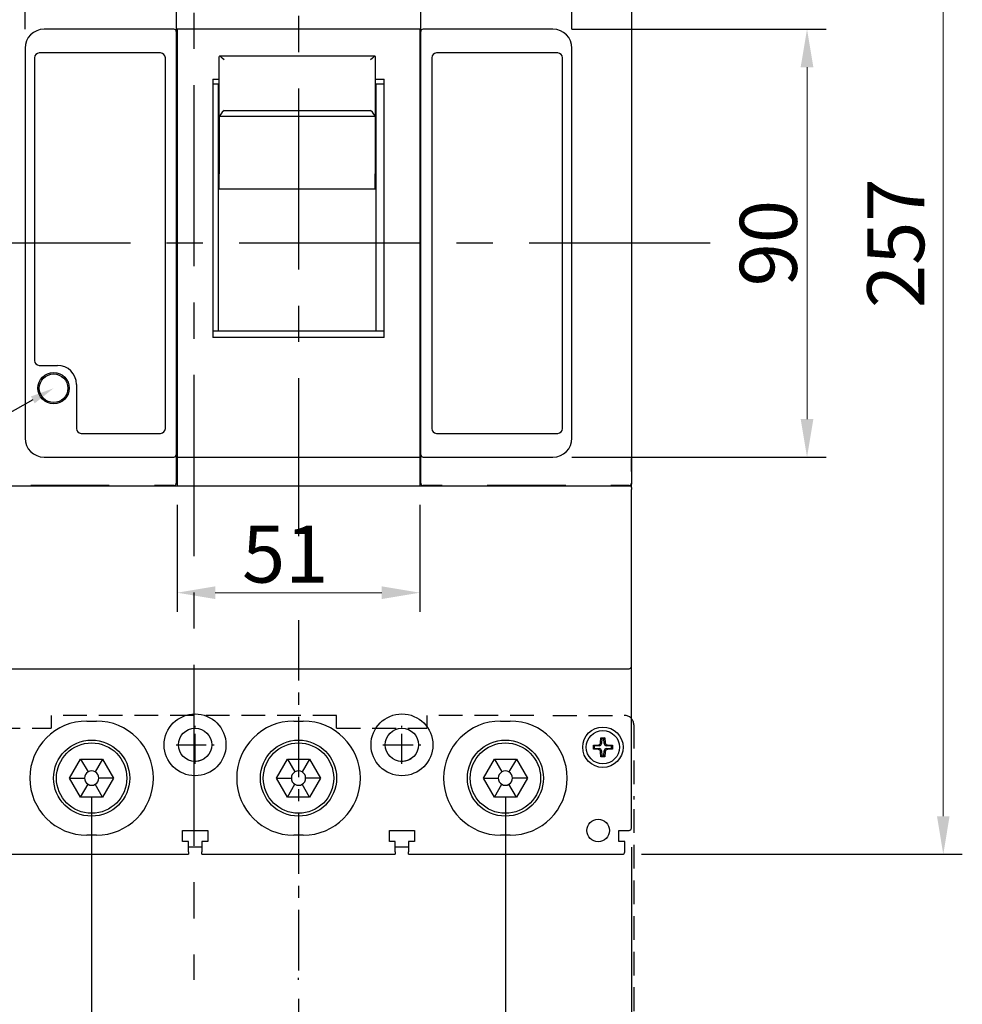
# Model space of a CAD drawing. Extents: x 7868 to 10827, y 4697 to 6543.
# Drawn here: x 9890 to 10089, y 5918 to 6125 of the extents above; entities that cross this region are included whole.
import ezdxf
from ezdxf import colors
from ezdxf.entities.mleader import LeaderData, LeaderLine
from ezdxf.math import Vec2, Vec3

# ---------------------------------------------------------------- set-up
doc = ezdxf.new("R2010")
doc.units = 0
doc.header["$MEASUREMENT"] = 0
for name, pattern in [('CENTER', [10.16, 6.35, -1.27, 1.27, -1.27]), ('DASHED2', [3.75, 2.5, -1.25]), ('HIDDEN', [3.75, 2.5, -1.25])]:
    doc.linetypes.add(name, pattern=pattern)
doc.layers.get('0').update_dxf_attribs({"linetype": 'CONTINUOUS'})
doc.layers.get('DEFPOINTS').update_dxf_attribs({"linetype": 'CONTINUOUS'})
for name, color, linetype in [('CENTER', 1, 'CENTER'), ('DASH', 5, 'HIDDEN'), ('DIM', 3, 'CONTINUOUS')]:
    doc.layers.add(name, color=color, linetype=linetype)
doc.layers.add('可見 (ISO)', color=7, linetype='CONTINUOUS', lineweight=25)
doc.styles.add('Arial', font='arial.ttf')
doc.styles.add('ROMANS', font='romans')
doc.dimstyles.new('STANDARD$0', dxfattribs={"dimtxt": 2.5, "dimasz": 2, "dimexe": 1, "dimexo": 1, "dimgap": 1, "dimtad": 1, "dimdec": 4, "dimdsep": 46, "dimtxsty": 'ROMANS', "dimcen": -2, "dimdle": 0.1, "dimclrd": 2, "dimclre": 2, "dimclrt": 7, "dimadec": 0, "dimazin": 0, "dimtfac": 1, "dimtdec": 4, "dimtmove": 0, "dimatfit": 3, "dimfxl": 1, "dimtolj": 1, "dimarcsym": 0})

# ---------------------------------------------------------------- blocks, each defined once
blk = doc.blocks.new('*D153')
at = {"layer": 'DEFPOINTS', "color": 0, "transparency": 16777216}
for p in [(10017.14, 6206.69), (10017.14, 5949.69), (10084.61, 5949.69)]:
    blk.add_point(p, dxfattribs=at)
at = {"layer": 'DIM', "color": 0, "lineweight": -2, "transparency": 16777216}
for p, q in [((10021.14, 6206.69), (10088.61, 6206.69)), ((10021.14, 5949.69), (10088.61, 5949.69))]:
    blk.add_line(p, q, dxfattribs=at)
at = {"layer": 'DIM', "color": 0, "lineweight": 13, "transparency": 16777216}
blk.add_line((10084.61, 6198.69), (10084.61, 5957.69), dxfattribs=at)
at = {"layer": 'DIM', "color": 0, "transparency": 16777216}
for points in [[(10083.28, 6198.69), (10085.94, 6198.69), (10084.61, 6206.69)], [(10083.28, 5957.69), (10085.94, 5957.69), (10084.61, 5949.69)]]:
    blk.add_solid(points, dxfattribs=at)
at = {"layer": 'DIM', "color": 0, "transparency": 16777216, "insert": (10074.61, 6078.19), "char_height": 12, "attachment_point": 5, "rotation": 90}
blk.add_mtext('\\A1;257', dxfattribs=at)
blk = doc.blocks.new('*D159')
at = {"layer": 'DEFPOINTS', "color": 0, "transparency": 16777216}
for p in [(10002.54, 6123.21), (10002.54, 6033.21), (10055.96, 6033.21)]:
    blk.add_point(p, dxfattribs=at)
at = {"layer": 'DIM', "color": 0, "lineweight": -2, "transparency": 16777216}
for p, q in [((10006.54, 6123.21), (10059.96, 6123.21)), ((10006.54, 6033.21), (10059.96, 6033.21))]:
    blk.add_line(p, q, dxfattribs=at)
at = {"layer": 'DIM', "color": 0, "lineweight": 13, "transparency": 16777216}
blk.add_line((10055.96, 6115.21), (10055.96, 6041.21), dxfattribs=at)
at = {"layer": 'DIM', "color": 0, "transparency": 16777216}
for points in [[(10054.62, 6115.21), (10057.29, 6115.21), (10055.96, 6123.21)], [(10054.62, 6041.21), (10057.29, 6041.21), (10055.96, 6033.21)]]:
    blk.add_solid(points, dxfattribs=at)
at = {"layer": 'DIM', "color": 0, "lineweight": -2, "transparency": 16777216, "insert": (10047.83, 6078.21), "char_height": 12, "attachment_point": 5, "rotation": 90, "style": 'Arial'}
blk.add_mtext('\\A1;90', dxfattribs=at)
blk = doc.blocks.new('*D160')
at = {"layer": 'DEFPOINTS', "color": 0, "transparency": 16777216}
for p in [(10006.54, 6149.25), (9891.54, 6119.21), (10006.54, 6119.21)]:
    blk.add_point(p, dxfattribs=at)
at = {"layer": 'DIM', "color": 0, "lineweight": -2, "transparency": 16777216}
for p, q in [((9891.54, 6123.21), (9891.54, 6153.25)), ((10006.54, 6123.21), (10006.54, 6153.25))]:
    blk.add_line(p, q, dxfattribs=at)
at = {"layer": 'DIM', "color": 0, "lineweight": 13, "transparency": 16777216}
blk.add_line((9899.54, 6149.25), (9998.54, 6149.25), dxfattribs=at)
at = {"layer": 'DIM', "color": 0, "transparency": 16777216}
for points in [[(9899.54, 6150.58), (9899.54, 6147.91), (9891.54, 6149.25)], [(9998.54, 6150.58), (9998.54, 6147.91), (10006.54, 6149.25)]]:
    blk.add_solid(points, dxfattribs=at)
at = {"layer": 'DIM', "color": 0, "lineweight": -2, "transparency": 16777216, "insert": (9968, 6157.37), "char_height": 12, "attachment_point": 5, "style": 'Arial'}
blk.add_mtext('\\A1;115', dxfattribs=at)
blk = doc.blocks.new('*D164')
at = {"layer": 'DEFPOINTS', "color": 0, "transparency": 16777216}
for p in [(9923.54, 6027.19), (9974.54, 6027.19), (9974.54, 6004.69)]:
    blk.add_point(p, dxfattribs=at)
at = {"layer": 'DIM', "color": 0, "lineweight": -2, "transparency": 16777216}
for p, q in [((9923.54, 6023.19), (9923.54, 6000.69)), ((9974.54, 6023.19), (9974.54, 6000.69))]:
    blk.add_line(p, q, dxfattribs=at)
at = {"layer": 'DIM', "color": 0, "lineweight": 13, "transparency": 16777216}
blk.add_line((9931.54, 6004.69), (9966.54, 6004.69), dxfattribs=at)
at = {"layer": 'DIM', "color": 0, "transparency": 16777216}
for points in [[(9931.54, 6006.03), (9931.54, 6003.36), (9923.54, 6004.69)], [(9966.54, 6006.03), (9966.54, 6003.36), (9974.54, 6004.69)]]:
    blk.add_solid(points, dxfattribs=at)
at = {"layer": 'DIM', "color": 0, "lineweight": -2, "transparency": 16777216, "insert": (9946.24, 6012.82), "char_height": 12, "attachment_point": 5, "style": 'Arial'}
blk.add_mtext('\\A1;51', dxfattribs=at)
blk = doc.blocks.new('*D169')
at = {"layer": 'DEFPOINTS', "color": 0, "transparency": 16777216}
for p in [(9862.04, 5965.69), (9905.54, 5965.69), (9905.54, 5849.92)]:
    blk.add_point(p, dxfattribs=at)
at = {"layer": 'DIM', "color": 0, "lineweight": -2, "transparency": 16777216}
for p, q in [((9862.04, 5961.69), (9862.04, 5845.92)), ((9905.54, 5961.69), (9905.54, 5845.92))]:
    blk.add_line(p, q, dxfattribs=at)
at = {"layer": 'DIM', "color": 0, "lineweight": 13, "transparency": 16777216}
blk.add_line((9870.04, 5849.92), (9897.54, 5849.92), dxfattribs=at)
at = {"layer": 'DIM', "color": 0, "transparency": 16777216}
for points in [[(9870.04, 5851.26), (9870.04, 5848.59), (9862.04, 5849.92)], [(9897.54, 5851.26), (9897.54, 5848.59), (9905.54, 5849.92)]]:
    blk.add_solid(points, dxfattribs=at)
at = {"layer": 'DIM', "color": 0, "lineweight": -2, "transparency": 16777216, "insert": (9883.86, 5861.04), "char_height": 12, "attachment_point": 5}
blk.add_mtext('\\A1;43.5', dxfattribs=at)
blk = doc.blocks.new('*D170')
at = {"layer": 'DEFPOINTS', "color": 0, "transparency": 16777216}
for p in [(9905.54, 5965.69), (9949.04, 5923.3), (9949.04, 5849.92)]:
    blk.add_point(p, dxfattribs=at)
at = {"layer": 'DIM', "color": 0, "lineweight": -2, "transparency": 16777216}
for p, q in [((9905.54, 5961.69), (9905.54, 5845.92)), ((9949.04, 5919.3), (9949.04, 5845.92))]:
    blk.add_line(p, q, dxfattribs=at)
at = {"layer": 'DIM', "color": 0, "lineweight": 13, "transparency": 16777216}
blk.add_line((9913.54, 5849.92), (9941.04, 5849.92), dxfattribs=at)
at = {"layer": 'DIM', "color": 0, "transparency": 16777216}
for points in [[(9913.54, 5851.26), (9913.54, 5848.59), (9905.54, 5849.92)], [(9941.04, 5851.26), (9941.04, 5848.59), (9949.04, 5849.92)]]:
    blk.add_solid(points, dxfattribs=at)
at = {"layer": 'DIM', "color": 0, "lineweight": -2, "transparency": 16777216, "insert": (9927.98, 5860.72), "char_height": 12, "attachment_point": 5}
blk.add_mtext('\\A1;43.5', dxfattribs=at)
blk = doc.blocks.new('*D171')
at = {"layer": 'DEFPOINTS', "color": 0, "transparency": 16777216}
for p in [(9992.54, 5965.69), (9949.04, 5923.3), (9992.54, 5849.92)]:
    blk.add_point(p, dxfattribs=at)
at = {"layer": 'DIM', "color": 0, "lineweight": -2, "transparency": 16777216}
for p, q in [((9992.54, 5961.69), (9992.54, 5845.92)), ((9949.04, 5919.3), (9949.04, 5845.92))]:
    blk.add_line(p, q, dxfattribs=at)
at = {"layer": 'DIM', "color": 0, "lineweight": 13, "transparency": 16777216}
blk.add_line((9957.04, 5849.92), (9984.54, 5849.92), dxfattribs=at)
at = {"layer": 'DIM', "color": 0, "transparency": 16777216}
for points in [[(9957.04, 5851.26), (9957.04, 5848.59), (9949.04, 5849.92)], [(9984.54, 5851.26), (9984.54, 5848.59), (9992.54, 5849.92)]]:
    blk.add_solid(points, dxfattribs=at)
at = {"layer": 'DIM', "color": 0, "lineweight": -2, "transparency": 16777216, "insert": (9970.62, 5859.86), "char_height": 12, "attachment_point": 5}
blk.add_mtext('\\A1;43.5', dxfattribs=at)
blk = doc.blocks.new('*D191')
at = {"layer": 'DEFPOINTS', "color": 0, "transparency": 16777216}
for p in [(9835.04, 5955.15), (10019.04, 5955.19), (10019.04, 5819.62)]:
    blk.add_point(p, dxfattribs=at)
at = {"layer": 'DIM', "color": 0, "lineweight": -2, "transparency": 16777216}
for p, q in [((9835.04, 5951.15), (9835.04, 5815.62)), ((10019.04, 5951.19), (10019.04, 5815.62))]:
    blk.add_line(p, q, dxfattribs=at)
at = {"layer": 'DIM', "color": 0, "lineweight": 13, "transparency": 16777216}
blk.add_line((9843.04, 5819.62), (10011.04, 5819.62), dxfattribs=at)
at = {"layer": 'DIM', "color": 0, "transparency": 16777216}
for points in [[(9843.04, 5820.95), (9843.04, 5818.28), (9835.04, 5819.62)], [(10011.04, 5820.95), (10011.04, 5818.28), (10019.04, 5819.62)]]:
    blk.add_solid(points, dxfattribs=at)
at = {"layer": 'DIM', "color": 0, "transparency": 16777216, "insert": (9927.04, 5829.62), "char_height": 12, "attachment_point": 5}
blk.add_mtext('\\A1;184', dxfattribs=at)

msp = doc.modelspace()

# ---------------------------------------------------------------- linework, layer by layer
for p, q in [((10019.03711224, 6142.81108118), (10019.03711224, 6032.9176739)), ((9974.73711224, 6123.19145873), (9923.33711224, 6123.19145873)), ((9932.38711224, 6104.88572832), (9932.38711224, 6117.49330137)), ((9965.15190377, 6117.52795782), (9932.4223207, 6117.52795782)), ((9965.18711224, 6117.49330137), (9965.18711224, 6104.88572832)), ((9931.03711224, 6112.69145873), (9931.03711224, 6058.39145873)), ((9931.03711224, 6112.69145873), (9932.38711224, 6112.69145873)), ((9931.03711224, 6111.69145873), (9932.38711224, 6111.69145873)), ((9932.23711224, 6085.13447513), (9932.23711224, 6111.69145873)), ((9965.18711224, 6112.69145873), (9967.03711224, 6112.69145873)), ((9965.18711224, 6111.69145873), (9967.03711224, 6111.69145873)), ((9965.33711224, 6085.13447513), (9965.33711224, 6111.69145873)), ((9967.03711224, 6058.39145873), (9967.03711224, 6112.69145873)), ((9932.38711224, 6104.88572832), (9932.38711224, 6092.80692614)), ((9965.18711224, 6104.88572832), (9965.18711224, 6092.80692614)), ((9932.38711224, 6089.66520162), (9932.38711224, 6092.80692614)), ((9965.18711224, 6089.66520162), (9965.18711224, 6092.80692614)), ((9932.23711224, 6059.69145873), (9932.23711224, 6085.13447513)), ((9965.33711224, 6059.69145873), (9965.33711224, 6085.13447513)), ((9967.03711224, 6059.69145873), (9931.03711224, 6059.69145873)), ((9967.03711224, 6058.39145873), (9931.03711224, 6058.39145873)), ((9923.33711224, 6033.19145873), (9974.73711224, 6033.19145873)), ((10019.03711224, 6030.18091974), (10019.03711224, 6032.9176739)), ((10019.03711224, 6030.18091974), (10019.03711224, 6027.48905331)), ((9835.03711224, 6027.19145873), (10019.03711224, 6027.19145873)), ((9918.73711224, 6027.18903198), (9922.73711224, 6027.18903198)), ((9975.33711224, 6027.18905331), (9979.23711224, 6027.18905331)), ((10014.73711224, 6027.18905331), (10018.73711224, 6027.18905331)), ((10019.03711224, 6026.83443612), (10019.03711224, 6027.48905331)), ((10019.03711224, 6026.83443612), (10019.03711224, 6026.3630316)), ((10019.03711224, 5989.19145873), (10019.03711224, 6026.3630316)), ((10019.03711224, 5955.19145873), (10019.03711224, 5989.19145873)), ((9879.03711224, 5988.69145873), (10018.53711224, 5988.69145873)), ((9904.53711176, 5977.69145959), (9906.53711209, 5977.69145959)), ((9904.53711224, 5977.69146278), (9906.53711224, 5977.69146278)), ((9948.03711051, 5977.69145959), (9950.03711456, 5977.69145959)), ((9948.03711224, 5977.69146278), (9950.03711224, 5977.69146278)), ((9991.53710926, 5977.69145959), (9993.53711331, 5977.69145959)), ((9991.53711224, 5977.69146278), (9993.53711224, 5977.69146278)), ((10011.03711224, 5972.59145873), (10012.10224236, 5972.6624674)), ((10011.03711224, 5971.79145873), (10011.03711224, 5972.59145873)), ((10011.03711224, 5972.59145873), (10011.2295873, 5972.41138809)), ((10012.28308828, 5972.48162149), (10011.2295873, 5972.41138809)), ((10012.56610356, 5973.1263286), (10012.63711224, 5974.19145873)), ((10012.63711224, 5974.19145873), (10013.43711224, 5974.19145873)), ((10012.63711224, 5974.19145873), (10012.81718287, 5973.99898367)), ((10012.81718287, 5973.99898367), (10012.74694947, 5972.94548269)), ((10013.2570416, 5973.99898367), (10012.81718287, 5973.99898367)), ((10013.43711224, 5974.19145873), (10013.2570416, 5973.99898367)), ((10013.327275, 5972.94548269), (10013.2570416, 5973.99898367)), ((10013.43711224, 5974.19145873), (10013.50812091, 5973.1263286)), ((10014.84463718, 5972.41138809), (10013.7911362, 5972.48162149)), ((10013.97198211, 5972.6624674), (10015.03711224, 5972.59145873)), ((10015.03711224, 5972.59145873), (10014.84463718, 5972.41138809)), ((10015.03711224, 5972.59145873), (10015.03711224, 5971.79145873)), ((10011.03711224, 5971.79145873), (10011.2295873, 5971.97152936)), ((10012.10224236, 5971.72045005), (10011.03711224, 5971.79145873)), ((10011.2295873, 5972.41138809), (10011.2295873, 5971.97152936)), ((10011.2295873, 5971.97152936), (10012.28308828, 5971.90129596)), ((10012.63711224, 5970.19145873), (10012.56610356, 5971.25658885)), ((10012.74694947, 5971.43743476), (10012.81718287, 5970.38393379)), ((10013.2570416, 5970.38393379), (10013.327275, 5971.43743476)), ((10013.50812091, 5971.25658885), (10013.43711224, 5970.19145873)), ((10013.7911362, 5971.90129596), (10014.84463718, 5971.97152936)), ((10015.03711224, 5971.79145873), (10013.97198211, 5971.72045005)), ((10014.84463718, 5971.97152936), (10014.84463718, 5972.41138809)), ((10015.03711224, 5971.79145873), (10014.84463718, 5971.97152936)), ((9900.91831008, 5965.69145873), (9903.22771116, 5969.69145873)), ((9903.22771116, 5969.69145873), (9907.84651331, 5969.69145873)), ((9903.2277112, 5969.69145879), (9904.78711221, 5966.99049681)), ((9907.84651327, 5969.69145879), (9906.28711227, 5966.99049681)), ((9907.84651331, 5969.69145873), (9910.15591439, 5965.69145873)), ((9944.41831008, 5965.69145873), (9946.72771116, 5969.69145873)), ((9946.72771116, 5969.69145873), (9951.34651331, 5969.69145873)), ((9946.7277112, 5969.69145879), (9948.28711221, 5966.99049681)), ((9951.34651327, 5969.69145879), (9949.78711227, 5966.99049681)), ((9951.34651331, 5969.69145873), (9953.65591439, 5965.69145873)), ((9987.91831008, 5965.69145873), (9990.22771116, 5969.69145873)), ((9990.22771116, 5969.69145873), (9994.84651331, 5969.69145873)), ((9990.2277112, 5969.69145879), (9991.78711221, 5966.99049681)), ((9994.84651327, 5969.69145879), (9993.28711227, 5966.99049681)), ((9994.84651331, 5969.69145873), (9997.15591439, 5965.69145873)), ((10012.63711224, 5970.19145873), (10012.81718287, 5970.38393379)), ((10013.43711224, 5970.19145873), (10012.63711224, 5970.19145873)), ((10012.81718287, 5970.38393379), (10013.2570416, 5970.38393379)), ((10013.43711224, 5970.19145873), (10013.2570416, 5970.38393379)), ((9903.22771116, 5961.69145873), (9900.91831008, 5965.69145873)), ((9900.91831017, 5965.69145873), (9904.03711218, 5965.69145873)), ((9903.2277112, 5961.69145867), (9904.78711221, 5964.39242064)), ((9907.84651327, 5961.69145867), (9906.28711227, 5964.39242064)), ((9910.15591431, 5965.69145873), (9907.0371123, 5965.69145873)), ((9910.15591439, 5965.69145873), (9907.84651331, 5961.69145873)), ((9946.72771116, 5961.69145873), (9944.41831008, 5965.69145873)), ((9944.41831017, 5965.69145873), (9947.53711218, 5965.69145873)), ((9946.7277112, 5961.69145867), (9948.28711221, 5964.39242064)), ((9951.34651327, 5961.69145867), (9949.78711227, 5964.39242064)), ((9953.65591431, 5965.69145873), (9950.5371123, 5965.69145873)), ((9953.65591439, 5965.69145873), (9951.34651331, 5961.69145873)), ((9990.22771116, 5961.69145873), (9987.91831008, 5965.69145873)), ((9987.91831017, 5965.69145873), (9991.03711218, 5965.69145873)), ((9990.2277112, 5961.69145867), (9991.78711221, 5964.39242064)), ((9994.84651327, 5961.69145867), (9993.28711227, 5964.39242064)), ((9997.15591431, 5965.69145873), (9994.0371123, 5965.69145873)), ((9997.15591439, 5965.69145873), (9994.84651331, 5961.69145873)), ((9907.84651331, 5961.69145873), (9903.22771116, 5961.69145873)), ((9951.34651331, 5961.69145873), (9946.72771116, 5961.69145873)), ((9994.84651331, 5961.69145873), (9990.22771116, 5961.69145873)), ((9924.63711224, 5952.39145873), (9924.63711224, 5954.69145873)), ((9924.63711224, 5954.69145873), (9929.93711224, 5954.69145873)), ((9929.93711224, 5954.69145873), (9929.93711224, 5952.39145873)), ((9968.13711224, 5952.39145873), (9968.13711224, 5954.69145873)), ((9968.13711224, 5954.69145873), (9973.43711224, 5954.69145873)), ((9973.43711224, 5954.69145873), (9973.43711224, 5952.39145873)), ((10016.38711224, 5952.39145873), (10016.38711224, 5954.69145873)), ((10016.38711224, 5954.69145873), (10018.53711224, 5954.69145873)), ((9906.53711209, 5953.69145892), (9904.53711176, 5953.69145892)), ((9906.53711224, 5953.69146278), (9904.53711224, 5953.69146278)), ((9925.88711224, 5952.39145873), (9924.63711224, 5952.39145873)), ((9925.88711224, 5950.19145873), (9925.88711224, 5952.39145873)), ((9929.93711224, 5952.39145873), (9928.68711224, 5952.39145873)), ((9928.68711224, 5952.39145873), (9928.68711224, 5950.19145873)), ((9950.03711456, 5953.69145892), (9948.03711051, 5953.69145892)), ((9950.03711224, 5953.69146278), (9948.03711224, 5953.69146278)), ((9969.38711224, 5952.39145873), (9968.13711224, 5952.39145873)), ((9969.38711224, 5950.19145873), (9969.38711224, 5952.39145873)), ((9973.43711224, 5952.39145873), (9972.18711224, 5952.39145873)), ((9972.18711224, 5952.39145873), (9972.18711224, 5950.19145873)), ((9993.53711331, 5953.69145892), (9991.53710926, 5953.69145892)), ((9993.53711224, 5953.69146278), (9991.53711224, 5953.69146278)), ((10017.63711224, 5952.39145873), (10016.38711224, 5952.39145873)), ((10017.63711224, 5950.19145873), (10017.63711224, 5952.39145873)), ((9885.18711224, 5949.69145873), (9925.88711224, 5949.69145873)), ((9928.68711224, 5951.19145873), (9925.88711224, 5951.19145873)), ((9925.88711224, 5950.19145873), (9925.88711224, 5949.69145873)), ((9928.68711224, 5949.69145873), (9928.68711224, 5950.19145873)), ((9928.68711224, 5949.69145873), (9969.38711224, 5949.69145873)), ((9972.18711224, 5951.19145873), (9969.38711224, 5951.19145873)), ((9969.38711224, 5950.19145873), (9969.38711224, 5949.69145873)), ((9972.18711224, 5949.69145873), (9972.18711224, 5950.19145873)), ((9972.18711224, 5949.69145873), (10017.13711224, 5949.69145873))]:
    msp.add_line(p, q)
at = {"color": 7, "linetype": 'Continuous', "lineweight": 25}
for p, q in [((9923.33711224, 6127.20980072), (9923.33711224, 6122.70980072)), ((9974.73711224, 6122.70964352), (9974.73711224, 6127.20964352)), ((10019.03711224, 6127.20964352), (10019.03711224, 6030.20964352)), ((9922.83711224, 6123.20980072), (9895.53711224, 6123.20980072)), ((9923.33711224, 6122.70980072), (9923.33711224, 6033.70980072)), ((9974.73711224, 6033.70964352), (9974.73711224, 6122.70964352)), ((10002.53711224, 6123.20964352), (9975.23711224, 6123.20964352)), ((9891.53711224, 6119.20980072), (9891.53711224, 6037.20980072)), ((9920.03711224, 6118.20980072), (9894.53711224, 6118.20980072)), ((10003.53711224, 6118.20964352), (9978.03711224, 6118.20964352)), ((10006.53711224, 6037.20964352), (10006.53711224, 6119.20964352)), ((9893.53711224, 6117.20980072), (9893.53711224, 6053.50980072)), ((9921.03711224, 6039.20980072), (9921.03711224, 6117.20980072)), ((9977.03711224, 6117.20964352), (9977.03711224, 6039.20964352)), ((10004.53711224, 6039.20964352), (10004.53711224, 6117.20964352)), ((9894.53711224, 6052.50980072), (9898.33711224, 6052.50980072)), ((9902.33711224, 6048.50980072), (9902.33711224, 6039.20980072)), ((9903.33711224, 6038.20980072), (9920.03711224, 6038.20980072)), ((9978.03711224, 6038.20964352), (10003.53711224, 6038.20964352)), ((9895.53711224, 6033.20980072), (9922.83711224, 6033.20980072)), ((9923.33711224, 6033.70980072), (9923.33711224, 6030.20980072)), ((9974.73711224, 6030.20964352), (9974.73711224, 6033.70964352)), ((9975.23711224, 6033.20964352), (10002.53711224, 6033.20964352)), ((9923.33711224, 6030.20980072), (9923.33711224, 6027.70980072)), ((9974.73711224, 6027.70964352), (9974.73711224, 6030.20964352)), ((10019.03711224, 6030.20964352), (10019.03711224, 6027.70964352)), ((9909.23711224, 6027.20980072), (9892.73711224, 6027.20980072)), ((9922.83711224, 6027.20980072), (9918.73711224, 6027.20980072)), ((9979.23711224, 6027.20964352), (9975.23711224, 6027.20964352)), ((10005.23711224, 6027.20964352), (9988.73711224, 6027.20964352)), ((10018.53711224, 6027.20964352), (10014.73711224, 6027.20964352))]:
    msp.add_line(p, q, dxfattribs=at)
at = {"ltscale": 2}
for p, q in [((9923.53711224, 6123.19145873), (9923.53711224, 6027.19145873)), ((9974.53711224, 6123.19145873), (9974.53711224, 6027.19145873))]:
    msp.add_line(p, q, dxfattribs=at)
at = {"color": 7}
for p, q in [((9933.38711224, 6106.11408764), (9964.18711224, 6106.11408764)), ((9932.38711224, 6104.88572832), (9965.18711224, 6104.88572832)), ((9932.38711224, 6089.66520162), (9965.18711224, 6089.66520162))]:
    msp.add_line(p, q, dxfattribs=at)
at = {"color": 7, "linetype": 'Continuous', "lineweight": 25}
msp.add_circle((9897.53711224, 6047.70980072), 3.3, dxfattribs=at)
for centre, radius in [((9897.53711224, 6047.69145873), 3), ((9927.28711194, 5972.69145873), 6.5), ((9970.78711194, 5972.69145873), 6.5), ((9927.28711194, 5972.69145873), 3.5), ((9970.78711194, 5972.69145873), 3.5), ((10013.03711224, 5972.19145873), 4.25), ((10013.03711224, 5972.19145873), 3.5), ((9905.53711224, 5965.69145873), 8), ((9905.53711224, 5965.69145873), 7.4), ((9949.03711224, 5965.69145873), 8), ((9949.03711224, 5965.69145873), 7.4), ((9992.53711224, 5965.69145873), 8), ((9992.53711224, 5965.69145873), 7.4)]:
    msp.add_circle(centre, radius)
for centre, radius, start, end in [((9895.53711224, 6119.20980072), 4, 90, 180), ((9922.83711224, 6122.70980072), 0.5, 0, 90), ((9975.23711224, 6122.70964352), 0.5, 90, 180), ((10002.53711224, 6119.20964352), 4, 0, 90), ((9894.53711224, 6117.20980072), 1, 90, 180), ((9920.03711224, 6117.20980072), 1, 0, 90), ((9978.03711224, 6117.20964352), 1, 90, 180), ((10003.53711224, 6117.20964352), 1, 0, 90), ((9894.53711224, 6053.50980072), 1, 180, 270), ((9898.33711224, 6048.50980072), 4, 0, 90), ((9903.33711224, 6039.20980072), 1, 180, 270), ((9920.03711224, 6039.20980072), 1, 270, 0), ((9978.03711224, 6039.20964352), 1, 180, 270), ((10003.53711224, 6039.20964352), 1, 270, 0), ((9895.53711224, 6037.20980072), 4, 180, 270), ((10002.53711224, 6037.20964352), 4, 270, 0), ((9922.83711224, 6033.70980072), 0.5, 270, 0), ((9975.23711224, 6033.70964352), 0.5, 180, 270), ((9922.83711224, 6027.70980072), 0.5, 270, 0), ((9975.23711224, 6027.70964352), 0.5, 180, 270), ((10018.53711224, 6027.70964352), 0.5, 270, 0)]:
    msp.add_arc(centre, radius, start, end, dxfattribs=at)
for centre, radius, start, end in [((10018.73711224, 6027.48905331), 0.3, 270, 0), ((10018.53711224, 5989.19145873), 0.5, 270, 0), ((9904.53711224, 5965.69146278), 12, 90, 270), ((9904.53711224, 5965.69145873), 12, 90, 270), ((9906.53711224, 5965.69145873), 12, 270, 90), ((9948.03711224, 5965.69146278), 12, 90, 270), ((9948.03711224, 5965.69145873), 12, 90, 270), ((9950.03711224, 5965.69146278), 12, 270, 90), ((9950.03711224, 5965.69145873), 12, 270, 90), ((9991.53711224, 5965.69146278), 12, 90, 270), ((9991.53711224, 5965.69145873), 12, 90, 270), ((9993.53711224, 5965.69146278), 12, 270, 90), ((9993.53711224, 5965.69145873), 12, 270, 90), ((9926.53711194, 5975.69145873), 6.5, 273.8166330106, 294.2558539253), ((9970.03711194, 5975.69145873), 6.5, 273.8166330106, 294.2558539253), ((9905.53711224, 5965.69145873), 1.5, 120, 180), ((9905.53711224, 5965.69145873), 1.5, 60, 120), ((9905.53711224, 5965.69145873), 1.5, 0, 60), ((9949.03711224, 5965.69145873), 1.5, 120, 180), ((9949.03711224, 5965.69145873), 1.5, 60, 120), ((9949.03711224, 5965.69145873), 1.5, 0, 60), ((9992.53711224, 5965.69145873), 1.5, 120, 180), ((9992.53711224, 5965.69145873), 1.5, 60, 120), ((9992.53711224, 5965.69145873), 1.5, 0, 60), ((9905.53711224, 5965.69145873), 1.5, 180, 240), ((9905.53711224, 5965.69145873), 1.5, 240, 300), ((9905.53711224, 5965.69145873), 1.5, 300, 0), ((9949.03711224, 5965.69145873), 1.5, 180, 240), ((9949.03711224, 5965.69145873), 1.5, 240, 300), ((9949.03711224, 5965.69145873), 1.5, 300, 0), ((9992.53711224, 5965.69145873), 1.5, 180, 240), ((9992.53711224, 5965.69145873), 1.5, 240, 300), ((9992.53711224, 5965.69145873), 1.5, 300, 0), ((10018.53711224, 5955.19145873), 0.5, 270, 0), ((10017.13711224, 5950.19145873), 0.5, 270, 0)]:
    msp.add_arc(centre, radius, start, end)
for centre, major_axis, ratio, start_param, end_param in [((9933.38711224, 6117.49330137), (-1, 0), 0.2303742131, 6.249365446, 6.2831853072), ((9933.38711224, 6116.52795782), (0.9911588, -0.9911588), 0.1338644687, 1.7038696807, 3.2408461463), ((9964.18711224, 6116.52795782), (-0.9911588, -0.9911588), 0.1338644687, 3.0423391609, 4.5793156265), ((9964.18711224, 6117.49330137), (1, 0), 0.2303742131, 0, 0.0338198612), ((9933.38711224, 6105.85107187), (-0.9911588, -0.9911588), 0.1338644687, 4.5793156265, 6.1162920921), ((9964.18711224, 6105.85107187), (-0.9911588, 0.9911588), 0.1338644687, 3.3084858686, 4.8454623343), ((9933.38711224, 6104.88572832), (-1, 0), 0.2956573364, 6.249365446, 6.2831853072), ((9964.18711224, 6104.88572832), (1, 0), 0.2956573364, 0, 0.0338198612), ((10012.0655272, 5973.16304376), (0.35593443, -0.35593443), 0.993310447, 5.5676801166, 6.9986904978), ((10012.24637311, 5972.98219785), (0.35593443, -0.35593443), 0.993310447, 5.5676801166, 6.9986904978), ((10013.82785136, 5972.98219785), (-0.35593443, -0.35593443), 0.993310447, 5.5676801166, 6.9986904978), ((10014.00869727, 5973.16304376), (-0.35593443, -0.35593443), 0.993310447, 5.5676801166, 6.9986904978), ((10012.0655272, 5971.21987369), (0.35593443, 0.35593443), 0.993310447, 5.5676801166, 6.9986904978), ((10012.24637311, 5971.4007196), (0.35593443, 0.35593443), 0.993310447, 5.5676801166, 6.9986904978), ((10013.82785136, 5971.4007196), (-0.35593443, 0.35593443), 0.993310447, 5.5676801166, 6.9986904978), ((10014.00869727, 5971.21987369), (-0.35593443, 0.35593443), 0.993310447, 5.5676801166, 6.9986904978)]:
    msp.add_ellipse(centre, major_axis=major_axis, ratio=ratio, start_param=start_param, end_param=end_param)
at = {"layer": 'CENTER', "ltscale": 6}
for p, q in [((9927.03711224, 6294.3271621), (9927.03711224, 5923.29676691)), ((9949.03711224, 6293.64902206), (9949.03711224, 6016.61298551)), ((10035.60675584, 6078.19145873), (9821.92721119, 6078.19145873))]:
    msp.add_line(p, q, dxfattribs=at)
at = {"layer": 'CENTER', "ltscale": 2}
for p, q in [((9949.03711224, 5998.91676974), (9949.03711224, 5923.29676691)), ((9949.03711224, 5923.29676691), (9949.03711224, 5923.69145873))]:
    msp.add_line(p, q, dxfattribs=at)
at = {"layer": 'CENTER'}
for p, q in [((9927.28711194, 5968.69145873), (9927.28711194, 5976.69145873)), ((9970.78711194, 5968.69145873), (9970.78711194, 5976.69145873)), ((9923.28711194, 5972.69145873), (9931.28711194, 5972.69145873)), ((9966.78711194, 5972.69145873), (9974.78711194, 5972.69145873))]:
    msp.add_line(p, q, dxfattribs=at)
at = {"layer": 'DASH', "linetype": 'DASHED2', "ltscale": 2}
for p, q in [((9897.03711224, 5978.89145873), (9897.03711224, 5976.19145873)), ((9957.03711224, 5978.89145873), (9897.03711224, 5978.89145873)), ((9957.03711224, 5976.19145873), (9957.03711224, 5978.89145873)), ((9998.53711224, 5978.89145873), (9976.03711224, 5978.89145873)), ((9976.03711224, 5978.89145873), (9976.03711224, 5976.19145873)), ((10002.53711224, 5978.89145873), (10017.53711224, 5978.89145873)), ((10019.53711224, 5976.89145873), (10019.53711224, 5961.19145873)), ((9878.03711224, 5976.19145873), (9897.03711224, 5976.19145873)), ((9957.03711224, 5976.19145873), (9976.03711224, 5976.19145873)), ((10019.53711224, 5959.19145873), (10019.53711224, 5885.69145873))]:
    msp.add_line(p, q, dxfattribs=at)
msp.add_arc((10017.53711224, 5976.89145873), 2, 0, 90, dxfattribs=at)
at = {"layer": '可見 (ISO)'}
msp.add_circle((10012.03711224, 5954.69145873), 2.375, dxfattribs=at)

# ---------------------------------------------------------------- dimensions: what is measured, and where the dimension line sits
at = {"layer": 'DIM'}
dim = msp.add_linear_dim(base=(10084.609834347, 5949.6914587254), p1=(10017.1371122361, 6206.6914587254), p2=(10017.1371122361, 5949.6914587254), angle=90, dimstyle='STANDARD$0', override={"dimscale": 4, "dimtxt": 3, "dimdec": 8, "dimrnd": 0.01, "dimtxsty": 'Standard', "dimcen": -1, "dimdle": 0, "dimclrd": 0, "dimclre": 0, "dimclrt": 0, "dimtp": 0.1, "dimtfac": 0.5, "dimtdec": 8, "dimtmove": 2, "dimlwd": 13}, dxfattribs=at)
dim.commit()
dim.dimension.update_dxf_attribs({"geometry": '*D153', "text_midpoint": (10074.609834347, 6078.1914587254)})
at = {"layer": 'DIM', "color": 3, "lineweight": -2}
for base, p1, p2, picture, middle in [((10006.5371122361, 6149.2454340453), (9891.5371122361, 6119.2098007189), (10006.5371122361, 6119.2098007189), '*D160', (9967.9993359509, 6149.2454340453)), ((9974.5371122361, 6004.6932759845), (9923.5371122361, 6027.1914587254), (9974.5371122361, 6027.1914587254), '*D164', (9946.241567685, 6004.6932759845))]:
    dim = msp.add_linear_dim(base=base, p1=p1, p2=p2, dimstyle='STANDARD$0', override={"dimscale": 4, "dimtxt": 3, "dimgap": 0.5, "dimtad": 3, "dimdec": 8, "dimrnd": 0.01, "dimtxsty": 'Arial', "dimcen": -1, "dimdle": 0, "dimclrd": 0, "dimclre": 0, "dimclrt": 0, "dimtp": 0.1, "dimtfac": 0.5, "dimtdec": 8, "dimlwd": 13}, dxfattribs=at)
    dim.commit()
    dim.dimension.update_dxf_attribs({"geometry": picture, "text_midpoint": middle, "dimtype": 160})
dim = msp.add_linear_dim(base=(10055.9580411618, 6033.2096435221), p1=(10002.5371122361, 6123.2096435221), p2=(10002.5371122361, 6033.2096435221), angle=90, dimstyle='STANDARD$0', override={"dimscale": 4, "dimtxt": 3, "dimgap": 0.5, "dimtad": 3, "dimdec": 8, "dimrnd": 0.01, "dimtxsty": 'Arial', "dimcen": -1, "dimdle": 0, "dimclrd": 0, "dimclre": 0, "dimclrt": 0, "dimtp": 0.1, "dimtfac": 0.5, "dimtdec": 8, "dimlwd": 13}, dxfattribs=at)
dim.commit()
dim.dimension.update_dxf_attribs({"geometry": '*D159', "text_midpoint": (10055.9580411618, 6078.2096435221), "dimtype": 160})
at = {"layer": 'DIM', "lineweight": -2}
for base, p1, p2, override, picture, middle in [((9905.5371122361, 5849.9228424376), (9862.0371122361, 5965.6914587254), (9905.5371122361, 5965.6914587254), {"dimscale": 4, "dimtxt": 3, "dimdec": 8, "dimrnd": 0.01, "dimtxsty": 'Standard', "dimcen": -1, "dimdle": 0, "dimclrd": 0, "dimclre": 0, "dimclrt": 0, "dimtp": 0.1, "dimtfac": 0.5, "dimtdec": 8, "dimtmove": 2, "dimlwd": 13}, '*D169', (9883.8578901889, 5861.0413812045)), ((9949.0371122361, 5849.9228424376), (9905.5371122361, 5965.6914587254), (9949.0371122361, 5923.2967669087), {"dimscale": 4, "dimtxt": 3, "dimtad": 3, "dimdec": 8, "dimrnd": 0.01, "dimtxsty": 'Standard', "dimcen": -1, "dimdle": 0, "dimclrd": 0, "dimclre": 0, "dimclrt": 0, "dimtp": 0.1, "dimtfac": 0.5, "dimtdec": 8, "dimtmove": 2, "dimlwd": 13}, '*D170', (9927.9811633097, 5860.7161791692)), ((9992.5371122361, 5849.9228424376), (9949.0371122361, 5923.2967669087), (9992.5371122361, 5965.6914587254), {"dimscale": 4, "dimtxt": 3, "dimtad": 3, "dimdec": 8, "dimrnd": 0.01, "dimtxsty": 'Standard', "dimcen": -1, "dimdle": 0, "dimclrd": 0, "dimclre": 0, "dimclrt": 0, "dimtp": 0.1, "dimtfac": 0.5, "dimtdec": 8, "dimtmove": 2, "dimlwd": 13}, '*D171', (9970.622897659, 5859.8581681111))]:
    dim = msp.add_linear_dim(base=base, p1=p1, p2=p2, dimstyle='STANDARD$0', override=override, dxfattribs=at)
    dim.commit()
    dim.dimension.update_dxf_attribs({"geometry": picture, "text_midpoint": middle, "dimtype": 160})
at = {"layer": 'DIM'}
dim = msp.add_linear_dim(base=(10019.0371122361, 5819.6182470381), p1=(9835.0393740962, 5955.1464683647), p2=(10019.0371122361, 5955.1914587254), dimstyle='STANDARD$0', override={"dimscale": 4, "dimtxt": 3, "dimdec": 8, "dimrnd": 0.01, "dimtxsty": 'Standard', "dimcen": -1, "dimdle": 0, "dimclrd": 0, "dimclre": 0, "dimclrt": 0, "dimtp": 0.1, "dimtfac": 0.5, "dimtdec": 8, "dimtmove": 2, "dimlwd": 13}, dxfattribs=at)
dim.commit()
dim.dimension.update_dxf_attribs({"geometry": '*D191', "text_midpoint": (9927.0382431661, 5829.6182470381)})

# ---------------------------------------------------------------- leaders
ml = msp.add_multileader_mtext('Standard', dxfattribs=at)
ml.set_content('', color=256, style='Arial')
ml.set_leader_properties()
ml.build(insert=Vec2(0, 0))
ml.multileader.update_dxf_attribs({"arrow_head_size": 5})
ctx = ml.context
ctx.base_point, ctx.char_height, ctx.arrow_head_size, ctx.landing_gap_size, ctx.plane_origin = Vec3(9742.21689772, 6006.08823319), 0.18, 5, 0.09, Vec3(9849.80025327, 6045.4917208)
ctx.text_align_type = 2
notes = []
notes.append((ctx, [(0, (1, 1, 0), (9823.36674528, 6006.08823319), (-1, 0), 80.96984756, [(0, [(9897.53711224, 6047.69145873)], 0, [])])]))
ctx.mtext.insert, ctx.mtext.alignment, ctx.mtext.flow_direction = Vec3(9742.30689772, 6006.17823319), 3, 5
for ctx, leaders in notes:
    for number, flags, end, landing, length, lines in leaders:
        leader = LeaderData()
        leader.index, (leader.has_last_leader_line, leader.has_dogleg_vector, leader.attachment_direction) = number, flags
        leader.last_leader_point, leader.dogleg_vector, leader.dogleg_length = Vec3(end), Vec3(landing), length
        for number, points, colour, breaks in lines:
            line = LeaderLine()
            line.index, line.vertices, line.color, line.breaks = number, Vec3.list(points), colors.encode_raw_color(colour), breaks
            leader.lines.append(line)
        ctx.leaders.append(leader)

doc.saveas('drawing.dxf')
